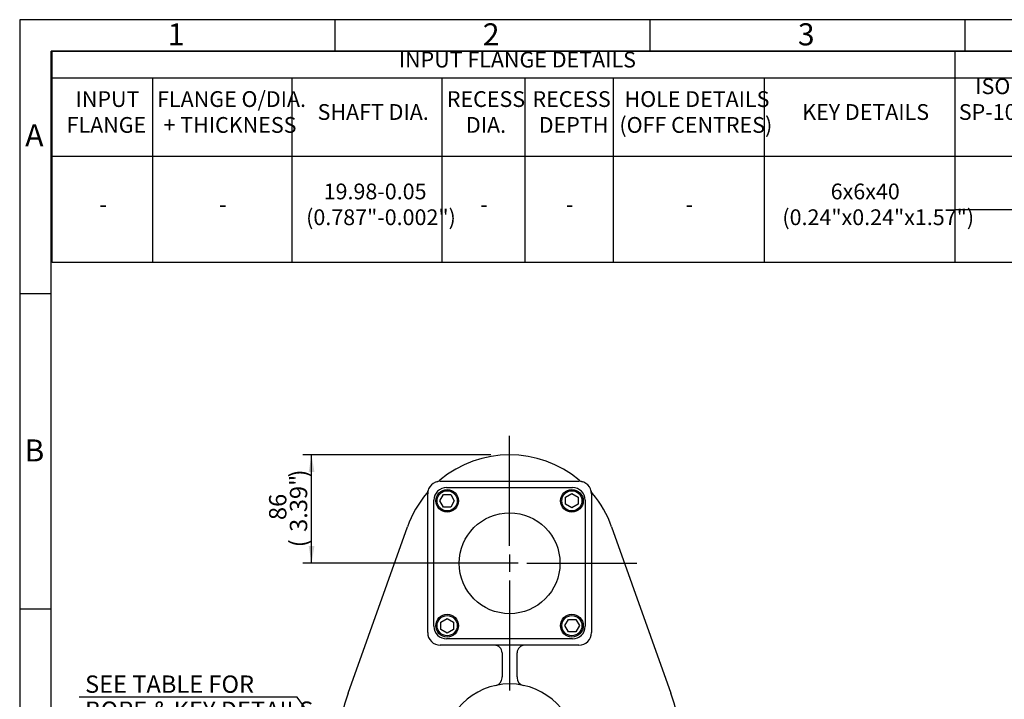
# Model space of a CAD drawing. Units: millimetres. Extents: x 10 to 431, y -78 to 292.
# Drawn here: x 14 to 170, y 184 to 292 of the extents above; entities that cross this region are included whole.
import ezdxf
from ezdxf.enums import TextEntityAlignment as Align
from ezdxf.lldxf.tags import DXFTag

# ---------------------------------------------------------------- set-up
doc = ezdxf.new("R2010")
doc.units = ezdxf.units.MM
for name, color, linetype in [('Default', 7, 'Continuous'), ('DV3_Default', 7, 'Continuous'), ('IB9B26', 7, 'Continuous'), ('IB9C29-2', 7, 'Continuous'), ('IS15B08', 7, 'Continuous'), ('IS8A46', 7, 'Continuous'), ('IS8D05', 7, 'Continuous'), ('IS9D06-2', 7, 'Continuous'), ('P4', 7, 'Continuous'), ('SCM10X25ZP', 7, 'Continuous'), ('SCM12X30ZP', 7, 'Continuous')]:
    doc.layers.add(name, color=color, linetype=linetype)
doc.styles.add('SEACAD_Arial', font='arial.ttf')
tags = doc.linetypes.add('CENTER2', pattern=[28.575, 19.05, -3.175, 3.175, -3.175]).pattern_tags.tags
tags[10:11] = [DXFTag(74, 4), DXFTag(75, 0), DXFTag(340, '0'), DXFTag(46, 0.0), DXFTag(50, 0.0), DXFTag(44, 0.0), DXFTag(45, 0.0)]
tags[8:9] = [DXFTag(74, 4), DXFTag(75, 0), DXFTag(340, '0'), DXFTag(46, 0.0), DXFTag(50, 0.0), DXFTag(44, 0.0), DXFTag(45, 0.0)]
tags[6:7] = [DXFTag(74, 4), DXFTag(75, 0), DXFTag(340, '0'), DXFTag(46, 0.0), DXFTag(50, 0.0), DXFTag(44, 0.0), DXFTag(45, 0.0)]
tags[4:5] = [DXFTag(74, 4), DXFTag(75, 0), DXFTag(340, '0'), DXFTag(46, 0.0), DXFTag(50, 0.0), DXFTag(44, 0.0), DXFTag(45, 0.0)]
doc.dimstyles.new('RG_-_ISO', dxfattribs={"dimtxt": 0.55, "dimasz": 0.55, "dimexe": 0.275, "dimexo": 0.275, "dimgap": 0.275, "dimtad": 1, "dimlfac": 5, "dimdsep": 46, "dimtxsty": 'SEACAD_Arial', "dimblk1": '_SE_FILLED', "dimblk2": '_SE_FILLED', "dimsah": 1, "dimcen": 0.275, "dimadec": 0, "dimazin": 0, "dimtfac": 1, "dimtofl": 0, "dimtmove": 0, "dimatfit": 3, "dimfxl": 1, "dimtolj": 1, "dimarcsym": 0})
doc.dimstyles.new('RG_-_ISO_Radial', dxfattribs={"dimtxt": 2.75, "dimasz": 2.75, "dimexe": 1.375, "dimexo": 1.375, "dimgap": 1.375, "dimtad": 0, "dimtih": 1, "dimtoh": 1, "dimlfac": 5, "dimdsep": 46, "dimtxsty": 'SEACAD_Arial', "dimblk1": '_SE_FILLED', "dimblk2": '_SE_FILLED', "dimsah": 1, "dimcen": 1.375, "dimadec": 0, "dimazin": 0, "dimtfac": 1, "dimtofl": 0, "dimtmove": 0, "dimatfit": 3, "dimfxl": 1, "dimtolj": 1, "dimarcsym": 0})

# ---------------------------------------------------------------- blocks, each defined once
blk = doc.blocks.new('SEANNOT_GROUP16')
at = {"layer": 'Default', "color": 7, "linetype": 'CENTER2'}
for p, q in [((91.75, 208.54), (91.75, 225.99)), ((91.75, 207.16), (91.75, 204.41)), ((89, 205.79), (71.55, 205.79)), ((93.12, 205.79), (90.37, 205.79)), ((94.5, 205.79), (111.95, 205.79)), ((91.75, 203.04), (91.75, 185.59))]:
    blk.add_line(p, q, dxfattribs=at)
blk = doc.blocks.new('SE5')
at = {"layer": 'DV3_Default', "color": 7, "linetype": 'Continuous'}
blk.add_circle((91.75, 161.01), 0.362, dxfattribs=at)
for start, end in [(13.3771, 30.1172), (195.2062, 210.1448)]:
    blk.add_arc((91.75, 139.18), 30, start, end, dxfattribs=at)
blk.add_point((91.75, 161.01), dxfattribs=at)
at = {"layer": 'IB9B26', "color": 7, "linetype": 'Continuous'}
for radius in [22, 20, 19.8, 11]:
    blk.add_circle((91.75, 139.18), radius, dxfattribs=at)
at = {"layer": 'IB9C29-2', "color": 7, "linetype": 'Continuous'}
for p, q in [((84.87, 140.98), (86.02, 140.98)), ((84.87, 137.38), (84.87, 140.98)), ((86.02, 137.38), (84.87, 137.38))]:
    blk.add_line(p, q, dxfattribs=at)
blk.add_circle((91.75, 139.18), 10.91, dxfattribs=at)
blk.add_arc((91.75, 139.18), 6, 197.4576, 162.5424, dxfattribs=at)
at = {"layer": 'IS15B08', "color": 7, "linetype": 'Continuous'}
for p, q in [((81.75, 217.79), (101.75, 217.79)), ((79.75, 195.79), (79.75, 215.79)), ((103.75, 215.79), (103.75, 195.79)), ((101.75, 193.79), (81.75, 193.79))]:
    blk.add_line(p, q, dxfattribs=at)
blk.add_circle((91.75, 205.79), 8, dxfattribs=at)
for centre, start, end in [((81.75, 215.79), 90, 180), ((101.75, 215.79), 0, 90), ((81.75, 195.79), 180, 270), ((101.75, 195.79), 270, 0)]:
    blk.add_arc(centre, 2, start, end, dxfattribs=at)
at = {"layer": 'IS8A46', "color": 7, "linetype": 'Continuous'}
blk.add_circle((91.75, 176.04), 3.8, dxfattribs=at)
for start, end in [(0, 255.6343), (284.3657, 0)]:
    blk.add_arc((91.75, 176.04), 4, start, end, dxfattribs=at)
at = {"layer": 'IS8D05', "color": 7, "linetype": 'Continuous'}
for p, q in [((80.75, 218.79), (102.75, 218.79)), ((78.75, 194.79), (78.75, 216.79)), ((104.75, 216.79), (104.75, 194.79)), ((66.13, 185.18), (75.55, 211.57)), ((107.94, 211.57), (117.36, 185.18)), ((102.75, 192.79), (80.75, 192.79)), ((90.55, 191.59), (90.55, 187.78)), ((92.95, 187.78), (92.95, 191.59)), ((90.55, 187.59), (90.55, 187.78)), ((92.95, 187.78), (92.95, 187.59)), ((64.14, 173.42), (64.68, 178.76)), ((118.81, 178.76), (119.35, 173.42)), ((81.15, 171.28), (81.15, 176.04)), ((85.75, 172.61), (85.75, 176.04)), ((97.75, 176.04), (97.75, 172.61)), ((102.35, 176.04), (102.35, 171.28)), ((81.15, 171.12), (81.15, 171.28)), ((102.35, 171.28), (102.35, 171.12))]:
    blk.add_line(p, q, dxfattribs=at)
for centre, radius, start, end in [((91.75, 205.79), 17.2, 49.9715, 130.0285), ((80.75, 216.79), 2, 90, 180), ((79.91, 219.88), 1.2, 285.1129, 310.0285), ((102.75, 216.79), 2, 0, 90), ((103.58, 219.88), 1.2, 229.9715, 254.8871), ((77.66, 217.62), 1.2, 319.9715, 344.8871), ((105.83, 217.62), 1.2, 195.1129, 220.0285), ((91.75, 205.79), 17.2, 139.9715, 160.3585), ((91.75, 205.79), 17.2, 19.6415, 40.0285), ((80.75, 194.79), 2, 180, 270), ((102.75, 194.79), 2, 270, 0), ((89.35, 191.59), 1.2, 0, 90), ((94.15, 191.59), 1.2, 90, 180), ((89.35, 187.59), 1.2, 281.7353, 0), ((94.15, 187.59), 1.2, 180, 258.2647), ((91.75, 176.04), 10.6, 0, 180), ((91.75, 176.04), 27.2, 160.3585, 174.2503), ((91.75, 176.04), 27.2, 5.7497, 19.6415), ((91.75, 176.04), 6, 0, 180), ((91.75, 176.04), 4.35, 0, 244.1451), ((91.75, 176.04), 4, 0, 255.6343), ((91.75, 176.04), 4, 284.3657, 0), ((91.75, 176.04), 4.35, 295.8549, 0), ((84.55, 172.61), 1.2, 282.1532, 0), ((98.95, 172.61), 1.2, 180, 257.8468), ((80.14, 171.14), 1, 291.1951, 358.7365), ((103.35, 171.14), 1, 181.2636, 248.8049), ((21.52, 163.09), 41.29, 351.6334, 353.8867), ((155.49, 162.31), 34.75, 185.9744, 188.6482), ((25.04, 161.54), 37.58, 345.4358, 353.1979), ((161.28, 161.99), 40.44, 186.9567, 193.7957)]:
    blk.add_arc(centre, radius, start, end, dxfattribs=at)
for points, knots in [([(64.11, 172.87), (64.09, 172.64), (63.95, 171.18), (63.59, 167.86), (63.07, 163.3), (62.74, 160.33), (62.56, 158.7)], [0, 0, 0, 0, 0.04393, 0.326448, 0.685353, 1, 1, 1, 1]), ([(120.93, 158.7), (120.73, 160.53), (120.3, 164.4), (119.75, 169.49), (119.45, 172.43), (119.38, 173.08)], [0, 0, 0, 0, 0.346728, 0.875944, 1, 1, 1, 1])]:
    blk.add_open_spline(points, degree=3, knots=knots, dxfattribs=at)
at = {"layer": 'IS9D06-2', "color": 7, "linetype": 'Continuous'}
for p, q in [((84.84, 165), (85.45, 163.52)), ((98.04, 163.52), (98.65, 165)), ((78.98, 160.84), (78.37, 162.32)), ((105.12, 162.32), (104.51, 160.84)), ((68.6, 152.55), (70.08, 151.94)), ((113.41, 151.94), (114.89, 152.55)), ((67.4, 145.47), (65.92, 146.08)), ((117.57, 146.08), (116.09, 145.47)), ((65.92, 132.27), (67.4, 132.88)), ((116.09, 132.88), (117.57, 132.27)), ((70.08, 126.41), (68.6, 125.8)), ((114.89, 125.8), (113.41, 126.41)), ((78.37, 116.03), (78.98, 117.51)), ((104.51, 117.51), (105.12, 116.03)), ((85.45, 114.83), (84.84, 113.35)), ((98.65, 113.35), (98.04, 114.83))]:
    blk.add_line(p, q, dxfattribs=at)
for centre, radius in [((91.75, 139.18), 33), ((82.02, 162.64), 1.38), ((101.47, 162.64), 1.38), ((91.75, 139.18), 22.12), ((68.28, 148.9), 1.38), ((115.21, 148.9), 1.38), ((68.28, 129.46), 1.38), ((115.21, 129.46), 1.38), ((82.02, 115.71), 1.38), ((101.47, 115.71), 1.38)]:
    blk.add_circle(centre, radius, dxfattribs=at)
for centre, radius, start, end in [((81.6, 163.66), 3.5, 22.5, 202.5), ((101.89, 163.66), 3.5, 337.5, 157.5), ((82.02, 162.64), 1.6, 255, 195), ((101.47, 162.64), 1.6, 255, 195), ((87.3, 164.29), 2, 202.5, 280.0442), ((91.75, 139.18), 23.5, 79.9558, 100.0442), ((96.19, 164.29), 2, 259.9558, 337.5), ((77.14, 160.08), 2, 304.9558, 22.5), ((106.36, 160.08), 2, 157.5, 235.0442), ((91.75, 139.18), 23.5, 124.9558, 145.0442), ((91.75, 139.18), 23.5, 34.9558, 55.0442), ((67.26, 149.32), 3.5, 67.5, 247.5), ((70.85, 153.79), 2, 247.5, 325.0442), ((112.64, 153.79), 2, 214.9558, 292.5), ((116.23, 149.32), 3.5, 292.5, 112.5), ((68.28, 148.9), 1.6, 255, 195), ((115.21, 148.9), 1.6, 255, 195), ((66.64, 143.62), 2, 349.9558, 67.5), ((116.85, 143.62), 2, 112.5, 190.0442), ((91.75, 139.18), 23.5, 169.9558, 190.0442), ((91.75, 139.18), 23.5, 349.9558, 10.0442), ((66.64, 134.73), 2, 292.5, 10.0442), ((116.85, 134.73), 2, 169.9558, 247.5), ((67.26, 129.04), 3.5, 112.5, 292.5), ((116.23, 129.04), 3.5, 247.5, 67.5), ((68.28, 129.46), 1.6, 255, 195), ((115.21, 129.46), 1.6, 255, 195), ((70.85, 124.57), 2, 34.9558, 112.5), ((91.75, 139.18), 23.5, 214.9558, 235.0442), ((91.75, 139.18), 23.5, 304.9558, 325.0442), ((112.64, 124.57), 2, 67.5, 145.0442), ((77.14, 118.28), 2, 337.5, 55.0442), ((106.36, 118.28), 2, 124.9558, 202.5), ((82.02, 115.71), 1.6, 255, 195), ((101.47, 115.71), 1.6, 255, 195), ((81.6, 114.69), 3.5, 157.5, 337.5), ((87.3, 114.07), 2, 79.9558, 157.5), ((91.75, 139.18), 23.5, 259.9558, 280.0442), ((96.19, 114.07), 2, 22.5, 100.0442), ((101.89, 114.69), 3.5, 202.5, 22.5)]:
    blk.add_arc(centre, radius, start, end, dxfattribs=at)
at = {"layer": 'P4', "color": 7, "linetype": 'Continuous'}
blk.add_arc((91.75, 139.18), 6.67, 164.3377, 195.6623, dxfattribs=at)
at = {"layer": 'SCM10X25ZP', "color": 7, "linetype": 'Continuous'}
for p, q in [((90.95, 170.79), (91.75, 171.25)), ((90.95, 169.87), (90.95, 170.79)), ((91.75, 171.25), (92.55, 170.79)), ((92.55, 170.79), (92.55, 169.87)), ((91.75, 169.4), (90.95, 169.87)), ((92.55, 169.87), (91.75, 169.4)), ((68.83, 160.97), (69.06, 161.86)), ((69.48, 160.31), (68.83, 160.97)), ((69.06, 161.86), (69.96, 162.1)), ((69.96, 162.1), (70.61, 161.44)), ((70.61, 161.44), (70.37, 160.55)), ((112.88, 161.44), (113.53, 162.1)), ((113.12, 160.55), (112.88, 161.44)), ((113.53, 162.1), (114.43, 161.86)), ((114.66, 160.97), (114.01, 160.31)), ((114.43, 161.86), (114.66, 160.97)), ((70.37, 160.55), (69.48, 160.31)), ((114.01, 160.31), (113.12, 160.55)), ((59.67, 139.18), (60.13, 139.98)), ((60.13, 138.38), (59.67, 139.18)), ((60.13, 139.98), (61.06, 139.98)), ((61.06, 139.98), (61.52, 139.18)), ((61.52, 139.18), (61.06, 138.38)), ((121.97, 139.18), (122.43, 139.98)), ((122.43, 138.38), (121.97, 139.18)), ((122.43, 139.98), (123.36, 139.98)), ((123.36, 139.98), (123.82, 139.18)), ((123.82, 139.18), (123.36, 138.38)), ((61.06, 138.38), (60.13, 138.38)), ((123.36, 138.38), (122.43, 138.38)), ((68.83, 117.39), (69.48, 118.04)), ((69.06, 116.5), (68.83, 117.39)), ((69.48, 118.04), (70.37, 117.8)), ((70.37, 117.8), (70.61, 116.91)), ((112.88, 116.91), (113.12, 117.8)), ((113.12, 117.8), (114.01, 118.04)), ((114.01, 118.04), (114.66, 117.39)), ((114.66, 117.39), (114.43, 116.5)), ((69.96, 116.26), (69.06, 116.5)), ((70.61, 116.91), (69.96, 116.26)), ((113.53, 116.26), (112.88, 116.91)), ((114.43, 116.5), (113.53, 116.26)), ((90.95, 108.49), (91.75, 108.95)), ((90.95, 107.56), (90.95, 108.49)), ((91.75, 108.95), (92.55, 108.49)), ((92.55, 108.49), (92.55, 107.56)), ((91.75, 107.1), (90.95, 107.56)), ((92.55, 107.56), (91.75, 107.1))]:
    blk.add_line(p, q, dxfattribs=at)
for centre, radius in [((91.75, 170.38), 1.6), ((91.75, 170.38), 1.4), ((69.68, 161.24), 1.6), ((69.68, 161.24), 1.4), ((113.81, 161.24), 1.6), ((113.81, 161.24), 1.4), ((60.55, 139.18), 1.6), ((122.95, 139.18), 1.6), ((60.55, 139.18), 1.4), ((122.95, 139.18), 1.4), ((69.68, 117.12), 1.6), ((69.68, 117.12), 1.4), ((113.81, 117.12), 1.6), ((113.81, 117.12), 1.4), ((91.75, 107.98), 1.6), ((91.75, 107.98), 1.4)]:
    blk.add_circle(centre, radius, dxfattribs=at)
at = {"layer": 'SCM12X30ZP', "color": 7, "linetype": 'Continuous'}
for p, q in [((80.66, 215.69), (81.24, 216.69)), ((81.24, 214.69), (80.66, 215.69)), ((81.24, 216.69), (82.4, 216.69)), ((82.4, 216.69), (82.97, 215.69)), ((82.97, 215.69), (82.4, 214.69)), ((100.64, 216.29), (101.64, 216.87)), ((100.64, 215.14), (100.64, 216.29)), ((101.64, 216.87), (102.64, 216.29)), ((102.64, 216.29), (102.64, 215.14)), ((82.4, 214.69), (81.24, 214.69)), ((101.64, 214.56), (100.64, 215.14)), ((102.64, 215.14), (101.64, 214.56)), ((80.85, 196.44), (81.85, 197.01)), ((81.85, 197.01), (82.85, 196.44)), ((80.85, 195.28), (80.85, 196.44)), ((82.85, 196.44), (82.85, 195.28)), ((100.52, 195.89), (101.1, 196.89)), ((101.1, 194.89), (100.52, 195.89)), ((101.1, 196.89), (102.25, 196.89)), ((102.25, 196.89), (102.83, 195.89)), ((102.83, 195.89), (102.25, 194.89)), ((81.85, 194.7), (80.85, 195.28)), ((82.85, 195.28), (81.85, 194.7)), ((102.25, 194.89), (101.1, 194.89))]:
    blk.add_line(p, q, dxfattribs=at)
for centre, radius in [((81.85, 215.69), 1.8), ((81.85, 215.69), 1.6), ((101.64, 215.69), 1.8), ((101.64, 215.69), 1.6), ((81.85, 195.89), 1.8), ((81.85, 195.89), 1.6), ((101.64, 195.89), 1.8), ((101.64, 195.89), 1.6)]:
    blk.add_circle(centre, radius, dxfattribs=at)
blk = doc.blocks.new('DMBLK695')
at = {"layer": 'Default', "linetype": 'Continuous'}
for points in [[(59.86, 220.24), (60.78, 220.24), (60.32, 222.99)], [(59.86, 208.54), (60.32, 205.79), (60.78, 208.54)]]:
    blk.add_hatch(color=7, dxfattribs=at).paths.add_polyline_path(points)
at = {"layer": 'Default', "color": 7, "linetype": 'Continuous'}
for p, q in [((88.79, 222.99), (58.95, 222.99)), ((60.32, 205.79), (60.32, 222.99)), ((90.37, 205.79), (58.95, 205.79))]:
    blk.add_line(p, q, dxfattribs=at)
at = {"layer": 'Default', "color": 7, "linetype": 'Continuous', "style": 'SEACAD_Arial'}
for s, p in [(')', (56.88, 219.39)), ('3.39"', (56.88, 210.76)), ('86', (53.58, 212.64)), ('(', (56.88, 208.32))]:
    blk.add_text(s, height=2.75, rotation=90, dxfattribs=at).set_placement(p, align=Align.TOP_LEFT)
blk = doc.blocks.new('_SE_FILLED')
at = {"color": 0}
blk.add_line((0, 0), (-1, 0), dxfattribs=at)
blk.add_solid([(0, 0), (-1, -0.1665), (-1, 0.1665), (0, 0)], dxfattribs=at)
blk = doc.blocks.new('DMBLK702')
at = {"layer": 'Default', "linetype": 'Continuous'}
for points in [[(89.44, 141.51), (90.17, 142.06), (88.17, 143.99)], [(93.32, 136.29), (95.32, 134.36), (94.05, 136.84)]]:
    blk.add_hatch(color=7, dxfattribs=at).paths.add_polyline_path(points)
at = {"layer": 'Default', "color": 7, "linetype": 'Continuous'}
for p, q in [((58.03, 184.55), (23.42, 184.55)), ((88.17, 143.99), (58.03, 184.55)), ((95.32, 134.36), (88.17, 143.99))]:
    blk.add_line(p, q, dxfattribs=at)
at = {"layer": 'Default', "color": 7, "linetype": 'Continuous', "style": 'SEACAD_Arial'}
for s, p in [('SEE TABLE FOR', (24.38, 187.99)), ('BORE & KEY DETAILS', (24.38, 183.86))]:
    blk.add_text(s, height=2.75, dxfattribs=at).set_placement(p, align=Align.TOP_LEFT)
blk = doc.blocks.new('SE8')
at = {"color": 7, "linetype": 'Continuous'}
for p, q in [((162.44, 286.99), (162.44, 282.77)), ((19.16, 282.77), (409.15, 282.77)), ((35.1, 282.77), (35.1, 270.36)), ((57.19, 282.77), (57.19, 270.36)), ((80.99, 282.77), (80.99, 270.36)), ((94.18, 282.77), (94.18, 270.36)), ((108.17, 282.77), (108.17, 270.36)), ((132.17, 282.77), (132.17, 270.36)), ((162.44, 282.77), (162.44, 270.36)), ((19.16, 270.36), (409.15, 270.36)), ((35.1, 270.36), (35.1, 266.14)), ((57.19, 270.36), (57.19, 266.14)), ((80.99, 270.36), (80.99, 266.14)), ((94.18, 270.36), (94.18, 266.14)), ((108.17, 270.36), (108.17, 266.14)), ((132.17, 270.36), (132.17, 266.14)), ((162.44, 270.36), (162.44, 266.14)), ((35.1, 266.14), (35.1, 261.92)), ((57.19, 266.14), (57.19, 261.92)), ((80.99, 266.14), (80.99, 261.92)), ((94.18, 266.14), (94.18, 261.92)), ((108.17, 266.14), (108.17, 261.92)), ((132.17, 266.14), (132.17, 261.92)), ((162.44, 266.14), (162.44, 261.92)), ((35.1, 261.92), (35.1, 257.7)), ((57.19, 261.92), (57.19, 257.7)), ((80.99, 261.92), (80.99, 257.7)), ((94.18, 261.92), (94.18, 257.7)), ((108.17, 261.92), (108.17, 257.7)), ((132.17, 261.92), (132.17, 257.7)), ((162.44, 261.92), (189.44, 261.92)), ((162.44, 261.92), (162.44, 257.7)), ((35.1, 257.7), (35.1, 253.48)), ((57.19, 257.7), (57.19, 253.48)), ((80.99, 257.7), (80.99, 253.48)), ((94.18, 257.7), (94.18, 253.48)), ((108.17, 257.7), (108.17, 253.48)), ((132.17, 257.7), (132.17, 253.48)), ((162.44, 257.7), (162.44, 253.48))]:
    blk.add_line(p, q, dxfattribs=at)
blk.add_lwpolyline([(19.16, 253.48), (19.16, 286.99), (409.15, 286.99), (409.15, 253.48), (19.16, 253.48)], dxfattribs=at)
at = {"color": 7, "linetype": 'Continuous', "style": 'SEACAD_Arial'}
for s, p in [('INPUT FLANGE DETAILS', (74.16, 286.92)), ('ISO 5211 / MSS', (165.66, 282.7)), ('INPUT', (22.87, 280.66)), ('FLANGE O/DIA.', (35.81, 280.66)), ('RECESS', (81.79, 280.66)), ('RECESS', (95.38, 280.66)), ('HOLE DETAILS', (110, 280.66)), ('SHAFT DIA.', (61.28, 278.61)), ('KEY DETAILS', (138.19, 278.61)), ('SP-101 MOUNTING', (163.05, 278.61)), ('FLANGE', (21.45, 276.56)), ('+ THICKNESS', (36.83, 276.56)), ('(OFF CENTRES)', (109.18, 276.56)), ('DIA.', (84.83, 276.56)), ('DEPTH', (96.38, 276.56)), ('19.98-0.05', (62.24, 266.01)), ('6x6x40', (142.71, 266.01)), ('-', (26.65, 263.97)), ('-', (45.66, 263.97)), ('-', (87.1, 263.97)), ('-', (100.69, 263.97)), ('-', (119.69, 263.97)), ('(0.787"-0.002")', (59.46, 261.92)), ('(0.24"x0.24"x1.57")', (135.04, 261.92))]:
    blk.add_text(s, height=2.5, dxfattribs=at).set_placement(p, align=Align.TOP_LEFT)
blk = doc.blocks.new('A3_Frame_Publicity')
at = {"layer": 'Default', "color": 7, "linetype": 'Continuous'}
for p, q in [((0, 287), (0, 0)), ((400, 287), (0, 287)), ((50, 287), (50, 282)), ((100, 287), (100, 282)), ((150, 287), (150, 282)), ((5, 5), (5, 282)), ((395, 282), (5, 282)), ((5, 243.5), (0, 243.5)), ((5, 193.5), (0, 193.5))]:
    blk.add_line(p, q, dxfattribs=at)
at = {"layer": 'Default', "char_height": 2.75, "width": 3, "attachment_point": 5}
for s, insert in [('{\\fArial Narrow|b0||i0||c0|p34;\\C7;\\H3.5;\\W1.;1}', (24.83, 284.68)), ('{\\fArial Narrow|b0||i0||c0|p34;\\C7;\\H3.5;\\W1.;2}', (74.83, 284.68)), ('{\\fArial Narrow|b0||i0||c0|p34;\\C7;\\H3.5;\\W1.;3}', (124.83, 284.68)), ('{\\fArial Narrow|b0||i0||c0|p34;\\C7;\\H3.5;\\W1.;A}', (2.33, 268.68)), ('{\\fArial Narrow|b0||i0||c0|p34;\\C7;\\H3.5;\\W1.;B}', (2.33, 218.68))]:
    blk.add_mtext(s, dxfattribs=dict(at, insert=insert))

msp = doc.modelspace()

# ---------------------------------------------------------------- block references
msp.add_blockref('SE8', (0, 0))
at = {"layer": 'Default', "color": 7}
msp.add_blockref('A3_Frame_Publicity', (14, 5), dxfattribs=at)
at = {"layer": 'Default'}
for name in ['SEANNOT_GROUP16', 'SE5']:
    msp.add_blockref(name, (0, 0), dxfattribs=at)

# ---------------------------------------------------------------- dimensions: what is measured, and where the dimension line sits
at = {"layer": 'Default', "color": 7, "linetype": 'Continuous'}
dim = msp.add_linear_dim(base=(60.3207, 205.787), p1=(91.7451, 205.787), p2=(91.7451, 222.987), angle=90, text='\\A1;<>', dimstyle='RG_-_ISO', override={"dimtxt": 2.75, "dimasz": 2.75, "dimexe": 1.375, "dimexo": 1.375, "dimgap": 1.375, "dimdec": 0, "dimpost": '\\X', "dimcen": 1.375, "dimtdec": 0}, dxfattribs=at)
dim.commit()
dim.dimension.update_dxf_attribs({"geometry": 'DMBLK695', "text_midpoint": (60.3207, 214.387), "dimtype": 161})
dim = msp.add_diameter_dim_2p(p1=(95.3235, 134.3609), p2=(88.1667, 143.9931), text='\\A1;SEE TABLE FOR {}\\PBORE & KEY DETAILS', dimstyle='RG_-_ISO_Radial', dxfattribs=at)
dim.commit()
dim.dimension.update_dxf_attribs({"geometry": 'DMBLK702', "text_midpoint": (23.4188, 184.5513), "dimtype": 163})

doc.saveas('drawing.dxf')
